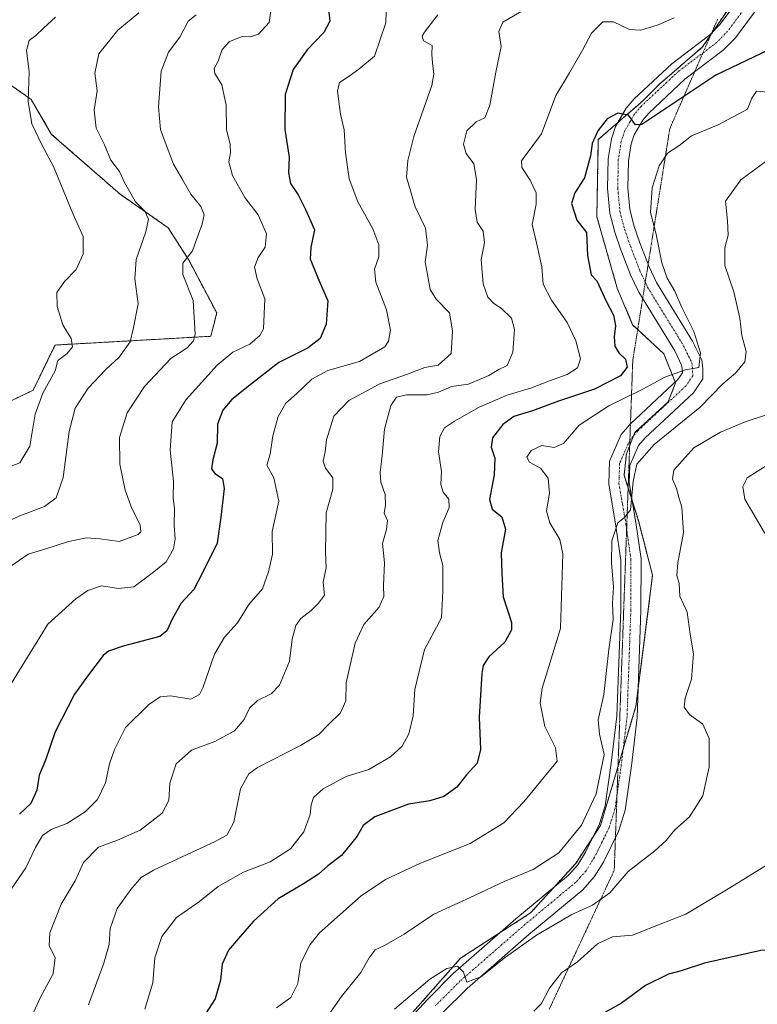
# Model space of a CAD drawing. Units: metres. Extents: x 621295 to 624754, y 4717926 to 4720300.
# Drawn here: x 622579 to 622792, y 4718489 to 4718773 of the extents above; entities that cross this region are included whole.
import ezdxf

# ---------------------------------------------------------------- set-up
doc = ezdxf.new("R2010")
doc.units = ezdxf.units.M
doc.header["$MEASUREMENT"] = 0
for name, pattern in [('TRAZO_Y_PUNTO', [1, 0.5, -0.25, 0, -0.25]), ('TRAZOS', [0.75, 0.5, -0.25]), ('TRAZOS2', [0.375, 0.25, -0.125])]:
    doc.linetypes.add(name, pattern=pattern)
for name, color, linetype, lineweight in [('Arbolado forestal', 92, 'TRAZOS', 0), ('Arbolado forestal CxS', 92, 'Continuous', 0), ('Curva de nivel maestra', 36, 'Continuous', 30), ('Curva de nivel normal', 36, 'Continuous', 0), ('Pista no pavimentada', 254, 'Continuous', 13), ('Pista no pavimentada Cxs', 254, 'Continuous', 0), ('Pista pavimentada eje', 135, 'TRAZO_Y_PUNTO', 0), ('Vía pecuaria eje', 92, 'TRAZOS2', 0)]:
    doc.layers.add(name, color=color, linetype=linetype, lineweight=lineweight)

msp = doc.modelspace()

# ---------------------------------------------------------------- linework, layer by layer
at = {"layer": 'Arbolado forestal', "color": 92, "linetype": 'TRAZOS', "lineweight": 0}
for points in [[(622786, 4718778.96, 945.29), (622779.24, 4718768.97, 946.68), (622778.68, 4718768.13, 946.81), (622778.67, 4718768.12, 946.81), (622776.34, 4718764.67, 947.31), (622763.88, 4718753.95, 949.07), (622759.11, 4718749.11, 949.52), (622751.86, 4718742.85, 950.19), (622746.23, 4718737.97, 950.33), (622745.81, 4718715.69, 950.9), (622751.69, 4718695.09, 951.45), (622756.14, 4718684.57, 951.56), (622757.6, 4718683.21, 951.88), (622765.14, 4718676.17, 953.81), (622768.4, 4718668.02, 955.26), (622768.5, 4718667.76, 955.3), (622766.4, 4718662.3, 956.19), (622756.74, 4718653.47, 957.93), (622756.36, 4718652.5, 958.04), (622755.28, 4718649.72, 958.34), (622754.35, 4718647.32, 958.69), (622753.67, 4718641.14, 959.39), (622754.84, 4718637.44, 959.64), (622756.04, 4718633.63, 959.84), (622757.78, 4718628.1, 960.48), (622761.9, 4718612.31, 962.27), (622757.73, 4718579.54, 961.1), (622757.1, 4718574.54, 960.85), (622753.39, 4718562.11, 960.54), (622751.92, 4718557.15, 960.66), (622746.86, 4718540.17, 961.1), (622744.99, 4718537.31, 961.03), (622739.71, 4718529.24, 961.71), (622733.43, 4718522.35, 962.56), (622726.69, 4718514.95, 963.28), (622717.96, 4718509.3, 963.93), (622706.51, 4718501.91, 964.72), (622690.54, 4718483.83, 966.14)], [(622786, 4718778.96, 945.29), (622779.24, 4718768.97, 946.68), (622778.68, 4718768.13, 946.81), (622778.67, 4718768.12, 946.81), (622776.34, 4718764.67, 947.31), (622763.88, 4718753.95, 949.07), (622759.11, 4718749.11, 949.52), (622751.86, 4718742.85, 950.19), (622746.23, 4718737.97, 950.33), (622745.81, 4718715.69, 950.9), (622751.69, 4718695.09, 951.45), (622756.14, 4718684.57, 951.56), (622757.6, 4718683.21, 951.88), (622765.14, 4718676.17, 953.81), (622768.4, 4718668.02, 955.26), (622768.5, 4718667.76, 955.3), (622766.4, 4718662.3, 956.19), (622756.74, 4718653.47, 957.93), (622756.36, 4718652.5, 958.04), (622755.28, 4718649.72, 958.34), (622754.35, 4718647.32, 958.69), (622753.67, 4718641.14, 959.39), (622754.84, 4718637.44, 959.64), (622756.04, 4718633.63, 959.84), (622757.78, 4718628.1, 960.48), (622761.9, 4718612.31, 962.27), (622757.73, 4718579.54, 961.1), (622757.1, 4718574.54, 960.85), (622753.39, 4718562.11, 960.54), (622751.92, 4718557.15, 960.66), (622746.86, 4718540.17, 961.1), (622744.99, 4718537.31, 961.03), (622739.71, 4718529.24, 961.71), (622733.43, 4718522.35, 962.56), (622726.69, 4718514.95, 963.28), (622717.96, 4718509.3, 963.93), (622706.51, 4718501.91, 964.72), (622690.54, 4718483.83, 966.14)], [(622566.15, 4718657.47, 896.75), (622583.17, 4718665.66, 903.66), (622589.48, 4718678.7, 903.71), (622634.44, 4718681.22, 916.28), (622636.13, 4718687.94, 916.33), (622628.14, 4718703.08, 915.18), (622622.11, 4718712.54, 912.17), (622608.24, 4718722.21, 909.09), (622588.49, 4718739.45, 906.24), (622582.6, 4718749.54, 905.18), (622571.41, 4718757.31, 901.88)], [(622566.15, 4718657.47, 896.75), (622583.17, 4718665.66, 903.66), (622589.48, 4718678.7, 903.71), (622634.44, 4718681.22, 916.28), (622636.13, 4718687.94, 916.33), (622628.14, 4718703.08, 915.18), (622622.11, 4718712.54, 912.17), (622608.24, 4718722.21, 909.09), (622588.49, 4718739.45, 906.24), (622582.6, 4718749.54, 905.18), (622571.41, 4718757.31, 901.88)]]:
    msp.add_polyline3d(points, dxfattribs=at)
at = {"layer": 'Arbolado forestal CxS', "color": 92, "linetype": 'Continuous', "lineweight": 0}
for points in [[(622786, 4718778.96, 945.29), (622776.34, 4718764.67, 947.31), (622763.88, 4718753.95, 949.07), (622759.11, 4718749.11, 949.52), (622746.23, 4718737.97, 950.33), (622745.81, 4718715.69, 950.9), (622751.69, 4718695.09, 951.45), (622756.14, 4718684.57, 951.56), (622765.14, 4718676.17, 953.81), (622768.5, 4718667.76, 955.3), (622766.4, 4718662.3, 956.19), (622756.74, 4718653.47, 957.93), (622754.35, 4718647.32, 958.69), (622753.67, 4718641.14, 959.39), (622757.79, 4718628.1, 960.48), (622761.91, 4718612.31, 962.27), (622757.1, 4718574.54, 960.85), (622746.86, 4718540.17, 961.1), (622739.71, 4718529.24, 961.71), (622726.69, 4718514.94, 963.28), (622706.51, 4718501.91, 964.72), (622690.54, 4718483.83, 966.14)], [(622690.54, 4718483.83, 966.14), (622706.51, 4718501.91, 964.72), (622726.69, 4718514.94, 963.28), (622739.71, 4718529.24, 961.71), (622746.86, 4718540.17, 961.1), (622757.1, 4718574.54, 960.85), (622761.91, 4718612.31, 962.27), (622757.79, 4718628.1, 960.48), (622753.67, 4718641.14, 959.39), (622754.35, 4718647.32, 958.69), (622756.74, 4718653.47, 957.93), (622766.4, 4718662.3, 956.19), (622768.5, 4718667.76, 955.3), (622765.14, 4718676.17, 953.81), (622756.14, 4718684.57, 951.56), (622751.69, 4718695.09, 951.45), (622745.81, 4718715.69, 950.9), (622746.23, 4718737.97, 950.33), (622759.11, 4718749.11, 949.52), (622763.88, 4718753.95, 949.07), (622776.34, 4718764.67, 947.31), (622786, 4718778.96, 945.29)], [(622571.41, 4718757.31, 901.88), (622582.6, 4718749.53, 905.18), (622588.49, 4718739.44, 906.24), (622608.24, 4718722.21, 909.09), (622622.11, 4718712.54, 912.17), (622628.14, 4718703.08, 915.18), (622636.13, 4718687.94, 916.33), (622634.44, 4718681.22, 916.28), (622589.48, 4718678.7, 903.71), (622583.17, 4718665.66, 903.66), (622566.15, 4718657.47, 896.75)], [(622566.15, 4718657.47, 896.75), (622583.17, 4718665.66, 903.66), (622589.48, 4718678.7, 903.71), (622634.44, 4718681.22, 916.28), (622636.13, 4718687.94, 916.33), (622628.14, 4718703.08, 915.18), (622622.11, 4718712.54, 912.17), (622608.24, 4718722.21, 909.09), (622588.49, 4718739.44, 906.24), (622582.6, 4718749.53, 905.18), (622571.41, 4718757.31, 901.88)]]:
    msp.add_polyline3d(points, dxfattribs=at)
at = {"layer": 'Curva de nivel maestra', "color": 36, "linetype": 'Continuous', "lineweight": 30}
for points in [[(622668.38, 4718775.54, 925), (622668.73, 4718772.05, 925), (622667.02, 4718768.86, 925), (622662.2, 4718763.86, 925), (622658.17, 4718758.15, 925), (622655.85, 4718750.94, 925), (622655.78, 4718740.81, 925), (622657.03, 4718732.88, 925), (622656.86, 4718728.4, 925), (622657.39, 4718725.28, 925), (622659.67, 4718722, 925), (622661.88, 4718717.57, 925), (622664.37, 4718711.9, 925), (622663.25, 4718706.82, 925), (622663.07, 4718703.55, 925), (622665.32, 4718698.1, 925), (622668.22, 4718691.4, 925), (622667.68, 4718684.7, 925), (622665.94, 4718680.54, 925), (622662.52, 4718677.89, 925), (622654.1, 4718673.7, 925), (622646.16, 4718667.56, 925), (622640.52, 4718663.01, 925), (622637.87, 4718659.9, 925), (622636.4, 4718655.88, 925), (622636.29, 4718650.37, 925), (622635.01, 4718645.57, 925), (622634.64, 4718643.02, 925), (622635.62, 4718641.61, 925), (622637.77, 4718640.25, 925), (622638.26, 4718637.38, 925), (622637.37, 4718629.02, 925), (622636.24, 4718621.56, 925), (622632.14, 4718613.23, 925), (622629.5, 4718608.24, 925), (622625.84, 4718604.24, 925), (622623.42, 4718599.88, 925), (622621.7, 4718596.29, 925), (622619.68, 4718594.7, 925), (622609.16, 4718591.87, 925), (622604.9, 4718590.42, 925), (622603.42, 4718589.16, 925), (622598.82, 4718583.19, 925), (622595.06, 4718578.05, 925), (622589.51, 4718567.19, 925), (622586.72, 4718559.02, 925), (622584.9, 4718554.69, 925), (622584.21, 4718550.35, 925), (622582.52, 4718546.46, 925), (622579.27, 4718543.39, 925)], [(622795.46, 4718763.87, 950), (622780.16, 4718756.5, 950), (622758.75, 4718742.34, 950), (622756.94, 4718742.19, 950), (622754.95, 4718744.95, 950), (622751.89, 4718745.59, 950), (622748.8, 4718743.88, 950), (622746.05, 4718740.45, 950), (622744.47, 4718736.82, 950), (622744, 4718733.28, 950), (622742.27, 4718726.89, 950), (622739.43, 4718722.55, 950), (622738.53, 4718719.52, 950), (622740.07, 4718714.73, 950), (622742.79, 4718711.17, 950), (622743.08, 4718704.53, 950), (622744.13, 4718698.93, 950), (622745.84, 4718697.26, 950), (622748.5, 4718691.38, 950), (622750.57, 4718687.36, 950), (622751.18, 4718684.2, 950), (622750.79, 4718681.07, 950), (622751.02, 4718678.38, 950), (622752.2, 4718676.41, 950), (622754.06, 4718674.61, 950), (622754.58, 4718672.31, 950), (622752.67, 4718669.79, 950), (622745.17, 4718665.95, 950), (622734.7, 4718662.48, 950), (622727.2, 4718659.72, 950), (622721.82, 4718658.1, 950), (622718.65, 4718655.78, 950), (622715.75, 4718651.97, 950), (622715.34, 4718649.27, 950), (622716.33, 4718646.1, 950), (622716.22, 4718641.32, 950), (622714.86, 4718634.13, 950), (622715.6, 4718631.33, 950), (622718.44, 4718629.16, 950), (622719.47, 4718625.57, 950), (622718.21, 4718618.76, 950), (622718.42, 4718612.84, 950), (622718.78, 4718606.06, 950), (622721.18, 4718598.66, 950), (622721.14, 4718596.55, 950), (622719.26, 4718592.98, 950), (622714.62, 4718588.84, 950), (622713.01, 4718586.33, 950), (622712.58, 4718583.95, 950), (622711.87, 4718571.36, 950), (622712.27, 4718562.05, 950), (622711.29, 4718558.14, 950), (622708.17, 4718554.8, 950), (622705.45, 4718551.2, 950), (622701.63, 4718548.5, 950), (622697.61, 4718547.25, 950), (622691.47, 4718546.31, 950), (622681.75, 4718542.66, 950), (622678.43, 4718540.16, 950), (622676.65, 4718537.04, 950), (622672.11, 4718531.52, 950), (622668.18, 4718528.48, 950), (622665.52, 4718526.12, 950), (622661.18, 4718523.35, 950), (622653.85, 4718518.98, 950), (622646.75, 4718512.6, 950), (622642.99, 4718508.2, 950), (622639.52, 4718504.25, 950), (622637.7, 4718500.17, 950), (622637.2, 4718495.6, 950), (622635.68, 4718490.17, 950), (622632.04, 4718484.54, 950)], [(622821.35, 4718487.35, 975), (622817.29, 4718496.67, 975), (622814.23, 4718500.65, 975), (622805.57, 4718503.18, 975), (622801.3, 4718504.28, 975), (622793.16, 4718504.09, 975), (622776.83, 4718500.45, 975), (622770.09, 4718498.23, 975), (622766.53, 4718497.27, 975), (622759.85, 4718494.03, 975), (622752.88, 4718488.97, 975), (622747.27, 4718485.76, 975)]]:
    msp.add_polyline3d(points, dxfattribs=at)
at = {"layer": 'Curva de nivel normal', "color": 36, "linetype": 'Continuous', "lineweight": 0}
for points in [[(622652.07, 4718776.95, 920), (622651.31, 4718771.68, 920), (622648.18, 4718768.38, 920), (622645.85, 4718767.6, 920), (622643.43, 4718767.7, 920), (622639.8, 4718766.2, 920), (622637.68, 4718763.88, 920), (622636.51, 4718760.54, 920), (622635.38, 4718758.42, 920), (622635.56, 4718757.03, 920), (622637.65, 4718753.75, 920), (622638.86, 4718747.88, 920), (622638.93, 4718740.88, 920), (622639.99, 4718736.55, 920), (622640.14, 4718734.13, 920), (622639.61, 4718731.53, 920), (622640.66, 4718727.54, 920), (622644.25, 4718721.24, 920), (622648.06, 4718716.24, 920), (622650.46, 4718710.74, 920), (622650.16, 4718706.96, 920), (622648.11, 4718703.98, 920), (622647.03, 4718701.11, 920), (622647.78, 4718697.82, 920), (622649.99, 4718692.04, 920), (622649.6, 4718683.42, 920), (622648.6, 4718681.41, 920), (622645.66, 4718678.94, 920), (622640.79, 4718676.68, 920), (622636.25, 4718672.94, 920), (622627.36, 4718663.01, 920), (622623.27, 4718656.52, 920), (622622.73, 4718648.39, 920), (622623.7, 4718639.31, 920), (622623.59, 4718634.56, 920), (622623.94, 4718631.56, 920), (622623.9, 4718626.63, 920), (622624.13, 4718622.84, 920), (622623.65, 4718619.91, 920), (622621.54, 4718616.21, 920), (622617.53, 4718612.93, 920), (622612.19, 4718608.97, 920), (622607.83, 4718608.47, 920), (622602.88, 4718609.27, 920), (622598.93, 4718607.91, 920), (622595.52, 4718605.51, 920), (622587.39, 4718598.24, 920), (622572.48, 4718574.23, 920)], [(622613.67, 4718774.54, 910), (622607.64, 4718769.54, 910), (622602.14, 4718762.68, 910), (622601, 4718757.09, 910), (622601.64, 4718752.01, 910), (622600.82, 4718746.38, 910), (622601.36, 4718741.28, 910), (622603.76, 4718736.46, 910), (622605.61, 4718731.97, 910), (622608.04, 4718728.73, 910), (622609.5, 4718725.53, 910), (622611.4, 4718722.38, 910), (622612.68, 4718720.02, 910), (622615.37, 4718717.28, 910), (622616.48, 4718714.99, 910), (622615.72, 4718711.36, 910), (622612.87, 4718703.35, 910), (622612.5, 4718697.81, 910), (622613.48, 4718690.56, 910), (622612.07, 4718683.29, 910), (622611.14, 4718679.62, 910), (622607.98, 4718675.16, 910), (622604.14, 4718671.63, 910), (622599.02, 4718666.23, 910), (622595.32, 4718660.53, 910), (622593.57, 4718653.76, 910), (622591.87, 4718640.54, 910), (622589.8, 4718634.6, 910), (622586.47, 4718632.16, 910), (622579.8, 4718629.68, 910), (622574.11, 4718627.14, 910)], [(622685.04, 4718774.74, 930), (622684.97, 4718771.61, 930), (622681.65, 4718761.96, 930), (622677.12, 4718758.23, 930), (622674.32, 4718756.21, 930), (622671.52, 4718754.38, 930), (622671.02, 4718751.87, 930), (622671.87, 4718745.23, 930), (622672.93, 4718740.76, 930), (622673.27, 4718734.11, 930), (622674.35, 4718726.62, 930), (622676.86, 4718720.01, 930), (622681.13, 4718712.19, 930), (622682.92, 4718707.57, 930), (622682.88, 4718704.1, 930), (622681.68, 4718700.55, 930), (622682.03, 4718696.86, 930), (622685.08, 4718688.88, 930), (622686.24, 4718682.95, 930), (622685.69, 4718679.77, 930), (622684.62, 4718678.22, 930), (622677.36, 4718673.97, 930), (622668.24, 4718671.36, 930), (622663.56, 4718668.82, 930), (622659.28, 4718664.74, 930), (622656.04, 4718661.91, 930), (622653.88, 4718658.14, 930), (622652.3, 4718652.48, 930), (622651.54, 4718647.23, 930), (622650.63, 4718644.1, 930), (622652.59, 4718640.42, 930), (622654.09, 4718633.7, 930), (622652.14, 4718624.9, 930), (622652.2, 4718618.42, 930), (622651.11, 4718613.32, 930), (622649.35, 4718608.43, 930), (622645.44, 4718603.91, 930), (622642.13, 4718598.57, 930), (622638.36, 4718594.42, 930), (622635.54, 4718589.58, 930), (622632.13, 4718579.87, 930), (622631.13, 4718577.89, 930), (622628.65, 4718576.61, 930), (622622.81, 4718577.5, 930), (622619.81, 4718577.29, 930), (622616.42, 4718574.93, 930), (622609.86, 4718568.42, 930), (622606.69, 4718562.07, 930), (622605.22, 4718557.91, 930), (622604.04, 4718552.44, 930), (622601.72, 4718547.7, 930), (622598.15, 4718544.11, 930), (622592.85, 4718540.7, 930), (622588.33, 4718538.96, 930), (622585.87, 4718537.3, 930), (622583.88, 4718533.82, 930), (622581.06, 4718527.92, 930), (622575.94, 4718520.58, 930)], [(622724.17, 4718774.98, 940), (622718.71, 4718771.81, 940), (622717.5, 4718769.13, 940), (622718.21, 4718764.79, 940), (622716.67, 4718757.39, 940), (622714.89, 4718747.84, 940), (622713.53, 4718744.26, 940), (622711.02, 4718743.1, 940), (622708.27, 4718740.44, 940), (622707.36, 4718736.61, 940), (622708.08, 4718733.9, 940), (622710.27, 4718730.98, 940), (622711.13, 4718726.4, 940), (622710.71, 4718717.82, 940), (622711.27, 4718714.13, 940), (622712.97, 4718711.52, 940), (622713.36, 4718708.13, 940), (622712.48, 4718703.41, 940), (622713.04, 4718696.31, 940), (622714.38, 4718692.46, 940), (622716.12, 4718690.71, 940), (622718.2, 4718689.38, 940), (622721.14, 4718686.42, 940), (622722.04, 4718683.14, 940), (622721.59, 4718676.67, 940), (622719.89, 4718672.77, 940), (622717.52, 4718671.6, 940), (622714.62, 4718669.9, 940), (622708.78, 4718667.4, 940), (622703.92, 4718666.75, 940), (622700.17, 4718665.07, 940), (622696.84, 4718664.35, 940), (622690.85, 4718664.37, 940), (622687.96, 4718663.7, 940), (622686.35, 4718661.22, 940), (622684.52, 4718654.44, 940), (622683.87, 4718646.82, 940), (622683.25, 4718641.94, 940), (622683.47, 4718639.18, 940), (622684.73, 4718635.6, 940), (622684.8, 4718632.43, 940), (622684.44, 4718630.21, 940), (622685.38, 4718628.07, 940), (622685.15, 4718625.53, 940), (622683.98, 4718621.49, 940), (622684.58, 4718615.85, 940), (622684.3, 4718609.37, 940), (622684.35, 4718606.2, 940), (622682.97, 4718603.15, 940), (622678.62, 4718598.09, 940), (622676.1, 4718592.69, 940), (622673.52, 4718581.26, 940), (622673.36, 4718576.13, 940), (622671.83, 4718572.69, 940), (622668.26, 4718569.16, 940), (622665.64, 4718566.42, 940), (622660.29, 4718563.26, 940), (622647.92, 4718556.91, 940), (622645.36, 4718555.05, 940), (622643.02, 4718550.76, 940), (622641.12, 4718541.12, 940), (622639.01, 4718537.39, 940), (622635.71, 4718535.54, 940), (622617.86, 4718527.32, 940), (622614.36, 4718525.13, 940), (622611.37, 4718521.71, 940), (622607.43, 4718516.2, 940), (622605.4, 4718510.49, 940), (622605.14, 4718505.86, 940), (622603.58, 4718500.49, 940), (622599.17, 4718488.47, 940)], [(622589.58, 4718773.21, 905), (622586.19, 4718770.11, 905), (622583.9, 4718767.91, 905), (622582.01, 4718766.48, 905), (622581.23, 4718763.64, 905), (622582, 4718757.54, 905), (622581.75, 4718748.96, 905), (622582.75, 4718742.5, 905), (622585.58, 4718736.61, 905), (622589.06, 4718730.19, 905), (622594.59, 4718716.64, 905), (622597.63, 4718709.98, 905), (622597.59, 4718704.92, 905), (622595.57, 4718700.47, 905), (622592.17, 4718697.01, 905), (622590.04, 4718693.87, 905), (622590.06, 4718689.85, 905), (622591.76, 4718684.55, 905), (622594.17, 4718680.55, 905), (622594.49, 4718678.22, 905), (622592.95, 4718676.22, 905), (622590.34, 4718674.22, 905), (622589.48, 4718671.23, 905), (622585.99, 4718664.85, 905), (622583.74, 4718658.72, 905), (622582.21, 4718649.52, 905), (622579.32, 4718644.7, 905), (622575.61, 4718643.28, 905)], [(622630.18, 4718773.9, 915), (622627.85, 4718772.1, 915), (622625.52, 4718767.49, 915), (622622.19, 4718763.12, 915), (622620.07, 4718757.68, 915), (622619.37, 4718747.37, 915), (622619.9, 4718740.84, 915), (622621.23, 4718737.2, 915), (622623.64, 4718730.88, 915), (622626.38, 4718726.22, 915), (622628.69, 4718722.25, 915), (622631.51, 4718718.66, 915), (622632.5, 4718716.25, 915), (622631.98, 4718713.55, 915), (622630.18, 4718708.89, 915), (622629.18, 4718705.84, 915), (622626.32, 4718702.33, 915), (622626.39, 4718699.06, 915), (622629.36, 4718691.53, 915), (622629.96, 4718681.8, 915), (622629.44, 4718679.87, 915), (622627.59, 4718677.89, 915), (622622.85, 4718674.81, 915), (622615.32, 4718666.7, 915), (622610.27, 4718659.11, 915), (622608.04, 4718652.05, 915), (622608.22, 4718644.31, 915), (622609.75, 4718636.83, 915), (622611.63, 4718631.56, 915), (622614.02, 4718626.81, 915), (622614.2, 4718624.87, 915), (622613.44, 4718624.05, 915), (622607.98, 4718622.01, 915), (622602.37, 4718622.83, 915), (622598.57, 4718623.12, 915), (622593.37, 4718622.05, 915), (622586.53, 4718619.82, 915), (622581.77, 4718618.39, 915), (622576.78, 4718614.97, 915)], [(622699.92, 4718773.93, 935), (622696.04, 4718768.88, 935), (622695.41, 4718767.75, 935), (622695.76, 4718766.43, 935), (622698.28, 4718765.08, 935), (622698.2, 4718762.47, 935), (622698.36, 4718760.04, 935), (622698.79, 4718756.83, 935), (622698.2, 4718753.58, 935), (622693.01, 4718738.82, 935), (622691.26, 4718731.95, 935), (622690.86, 4718727.07, 935), (622693.39, 4718718.55, 935), (622696.35, 4718712.37, 935), (622696.96, 4718707.49, 935), (622696.29, 4718702.65, 935), (622696.92, 4718699.01, 935), (622697.7, 4718694.75, 935), (622699.44, 4718691.89, 935), (622703.25, 4718688.02, 935), (622704.13, 4718682.74, 935), (622703.79, 4718676.22, 935), (622700.04, 4718672.87, 935), (622696.16, 4718672.2, 935), (622691.19, 4718670.27, 935), (622683.22, 4718667.56, 935), (622674.28, 4718662.73, 935), (622669.97, 4718658.22, 935), (622667.82, 4718651.35, 935), (622667.4, 4718647.86, 935), (622666.83, 4718645.21, 935), (622667.5, 4718643.16, 935), (622669.63, 4718640.43, 935), (622669.6, 4718637.1, 935), (622667.68, 4718630.35, 935), (622667.54, 4718618.94, 935), (622667.71, 4718614.44, 935), (622666.88, 4718610.28, 935), (622667.28, 4718606.57, 935), (622665.48, 4718604.24, 935), (622663.42, 4718602.14, 935), (622660.38, 4718599.85, 935), (622658.95, 4718597.81, 935), (622657.89, 4718593.85, 935), (622657.14, 4718587.56, 935), (622654.29, 4718580.66, 935), (622651.86, 4718578.11, 935), (622647.94, 4718576.24, 935), (622645.63, 4718573.98, 935), (622644.08, 4718570.72, 935), (622641.25, 4718567.42, 935), (622635.59, 4718564.39, 935), (622628.85, 4718561.9, 935), (622624.46, 4718557.91, 935), (622622.63, 4718552.34, 935), (622622.28, 4718547.32, 935), (622620.38, 4718543.68, 935), (622614.04, 4718538.81, 935), (622607.5, 4718535.94, 935), (622601.98, 4718533.89, 935), (622597.69, 4718529.48, 935), (622595.27, 4718524.21, 935), (622591.26, 4718517.52, 935), (622587.98, 4718509.16, 935), (622587.77, 4718505.47, 935), (622589.5, 4718502.12, 935), (622588.9, 4718497.42, 935), (622585.3, 4718490.66, 935), (622582.9, 4718485.38, 935)], [(622768.16, 4718773.04, 945), (622763.5, 4718771.04, 945), (622758.5, 4718769.49, 945), (622755.21, 4718769.72, 945), (622750.65, 4718771.92, 945), (622747.54, 4718771.94, 945), (622744.22, 4718768.64, 945), (622741.71, 4718763.71, 945), (622737.89, 4718757.17, 945), (622733.93, 4718750.62, 945), (622729.85, 4718739.56, 945), (622724.87, 4718732.92, 945), (622724.06, 4718731.77, 945), (622724.12, 4718729.9, 945), (622726.57, 4718726.22, 945), (622728.27, 4718722.55, 945), (622728.26, 4718719.33, 945), (622727.18, 4718713.43, 945), (622728.44, 4718708.15, 945), (622729.9, 4718701.27, 945), (622730.33, 4718696.29, 945), (622732.72, 4718691.63, 945), (622737.22, 4718685.2, 945), (622739.79, 4718679.91, 945), (622741.08, 4718674.68, 945), (622740.24, 4718672.16, 945), (622737.28, 4718670.21, 945), (622732.11, 4718668.37, 945), (622726.98, 4718666.32, 945), (622719.97, 4718664.2, 945), (622711.86, 4718660.74, 945), (622704.73, 4718656.79, 945), (622701.9, 4718654.78, 945), (622700.52, 4718652.36, 945), (622700.16, 4718647.91, 945), (622701, 4718642.27, 945), (622700.82, 4718638.49, 945), (622701.46, 4718636.23, 945), (622703.11, 4718634.23, 945), (622703.22, 4718631.81, 945), (622701.4, 4718627.49, 945), (622699.97, 4718622.36, 945), (622700.41, 4718618.8, 945), (622701.42, 4718615.14, 945), (622701.38, 4718607.69, 945), (622700.96, 4718600.02, 945), (622696.07, 4718590.89, 945), (622693.27, 4718579.37, 945), (622692.85, 4718571.79, 945), (622691.61, 4718566.58, 945), (622689.68, 4718563.05, 945), (622686.32, 4718559.92, 945), (622680.05, 4718556.26, 945), (622673.52, 4718554.24, 945), (622666.85, 4718550.76, 945), (622664.08, 4718548.19, 945), (622663.37, 4718546.16, 945), (622663.09, 4718543.31, 945), (622661.24, 4718538.35, 945), (622657.46, 4718533.43, 945), (622651.52, 4718529.64, 945), (622643.85, 4718526.74, 945), (622636.52, 4718522.58, 945), (622631.18, 4718518.22, 945), (622624.55, 4718513.61, 945), (622620.28, 4718508.17, 945), (622618.29, 4718501.99, 945), (622617.7, 4718494.76, 945), (622615.43, 4718487.15, 945)], [(622795.24, 4718751.62, 955), (622791.87, 4718751.9, 955), (622790.51, 4718749.88, 955), (622789.27, 4718746.7, 955), (622780.83, 4718742.2, 955), (622773.16, 4718739.04, 955), (622769.5, 4718736.1, 955), (622766.16, 4718734.02, 955), (622763.76, 4718730.34, 955), (622761.74, 4718723.99, 955), (622761.27, 4718716.89, 955), (622762.82, 4718711.02, 955), (622764.53, 4718702.41, 955), (622766.05, 4718697.99, 955), (622768.29, 4718694.2, 955), (622770.32, 4718689.52, 955), (622773.78, 4718682.58, 955), (622775.68, 4718676.49, 955), (622775.19, 4718672.19, 955), (622771.38, 4718671.59, 955), (622765.39, 4718669.41, 955), (622759.08, 4718665.94, 955), (622749.23, 4718661.16, 955), (622740.68, 4718655.59, 955), (622736.17, 4718650.27, 955), (622733.51, 4718649.18, 955), (622729.96, 4718649.77, 955), (622726.89, 4718648.26, 955), (622725.59, 4718646.35, 955), (622726.42, 4718644.92, 955), (622729.55, 4718643.19, 955), (622731.8, 4718640.28, 955), (622732.15, 4718635.94, 955), (622731.33, 4718630.87, 955), (622732.21, 4718627.44, 955), (622735.09, 4718622.61, 955), (622736.03, 4718618.45, 955), (622735.33, 4718596.97, 955), (622730.07, 4718579.8, 955), (622729.43, 4718575.42, 955), (622730.85, 4718568.67, 955), (622733.87, 4718562.55, 955), (622734.33, 4718558.73, 955), (622724.77, 4718546.96, 955), (622718.96, 4718540.9, 955), (622709.3, 4718534.98, 955), (622694.96, 4718529.27, 955), (622684.85, 4718524.61, 955), (622677.85, 4718519.92, 955), (622665.82, 4718509.17, 955), (622663.07, 4718505.87, 955), (622660.4, 4718500.58, 955), (622659.51, 4718494.6, 955), (622657.5, 4718490.57, 955), (622653.38, 4718487.57, 955)], [(622794.64, 4718731.75, 960), (622787.39, 4718726.34, 960), (622782.95, 4718720.22, 960), (622783.47, 4718714.56, 960), (622783.65, 4718710.38, 960), (622782.71, 4718706.72, 960), (622782.74, 4718701.64, 960), (622785.32, 4718694, 960), (622787.09, 4718686.48, 960), (622787.65, 4718681.47, 960), (622788.88, 4718676.8, 960), (622788.5, 4718673.89, 960), (622785.77, 4718670.56, 960), (622782.14, 4718667.53, 960), (622775.58, 4718660.8, 960), (622762.35, 4718650.02, 960), (622757.32, 4718644.33, 960), (622756.26, 4718639.31, 960), (622755.56, 4718631.17, 960), (622753.84, 4718629.08, 960), (622751.84, 4718627.4, 960), (622750.17, 4718622.22, 960), (622750, 4718615.88, 960), (622750.58, 4718608.9, 960), (622750.34, 4718604.24, 960), (622750.52, 4718599.57, 960), (622749.3, 4718590.91, 960), (622747.82, 4718577.91, 960), (622746.15, 4718570.64, 960), (622746.57, 4718566.5, 960), (622747.92, 4718560.64, 960), (622745.66, 4718549.27, 960), (622741.37, 4718540.29, 960), (622734.82, 4718532.25, 960), (622727.42, 4718527.51, 960), (622719.1, 4718523.97, 960), (622710.52, 4718519.95, 960), (622698.82, 4718514.63, 960), (622690.18, 4718508.85, 960), (622684.52, 4718505.56, 960), (622681.89, 4718504.33, 960), (622680.12, 4718501.98, 960), (622677.73, 4718497.72, 960), (622672.1, 4718490.8, 960), (622666.63, 4718483.06, 960)], [(622805.87, 4718662.27, 965), (622788.6, 4718656.57, 965), (622781.47, 4718653.59, 965), (622773.78, 4718649.02, 965), (622768.04, 4718642.6, 965), (622767.68, 4718640.02, 965), (622768.82, 4718637.35, 965), (622769.55, 4718634.43, 965), (622770.36, 4718631.99, 965), (622770.78, 4718624.66, 965), (622769.19, 4718615.9, 965), (622768.91, 4718612.23, 965), (622769.53, 4718609.9, 965), (622769.73, 4718606.24, 965), (622771.88, 4718601.68, 965), (622772.74, 4718595.33, 965), (622773.72, 4718589.62, 965), (622773.16, 4718582.34, 965), (622771.33, 4718576.85, 965), (622770.97, 4718574.26, 965), (622772.58, 4718572.17, 965), (622776.4, 4718569.36, 965), (622778.26, 4718565.21, 965), (622778.22, 4718557.03, 965), (622776.36, 4718548.69, 965), (622772.58, 4718542.7, 965), (622768.31, 4718538.93, 965), (622765.83, 4718535.82, 965), (622762.5, 4718532.82, 965), (622754.82, 4718526.89, 965), (622749.55, 4718520.78, 965), (622744.55, 4718517.17, 965), (622738.6, 4718514.5, 965), (622728.4, 4718508.58, 965), (622719.43, 4718502.2, 965), (622712.35, 4718496.54, 965), (622708.27, 4718494.96, 965), (622707.33, 4718497.83, 965), (622705.65, 4718499.63, 965), (622702.53, 4718498.92, 965), (622697.59, 4718495.8, 965), (622687.43, 4718487.18, 965)], [(622803.85, 4718616.43, 970), (622805.65, 4718618.16, 970), (622806.83, 4718620.93, 970), (622807.87, 4718626.45, 970), (622807.72, 4718632.44, 970), (622806.29, 4718637.62, 970), (622805.37, 4718640.42, 970), (622801.98, 4718642.91, 970), (622795.2, 4718644.23, 970), (622789.14, 4718640.4, 970), (622787.97, 4718637.9, 970), (622788.49, 4718634.23, 970), (622794.06, 4718624.76, 970), (622799.24, 4718618.45, 970), (622801.79, 4718616.61, 970), (622803.85, 4718616.43, 970)], [(622836.14, 4718482.57, 970), (622833.54, 4718491.47, 970), (622829.97, 4718499.97, 970), (622822.38, 4718515.05, 970), (622819.96, 4718518.77, 970), (622815.09, 4718523.71, 970), (622806.53, 4718528.67, 970), (622801.92, 4718529.46, 970), (622797.23, 4718530.25, 970), (622784.16, 4718522.22, 970), (622771.51, 4718514.57, 970), (622763.56, 4718511.54, 970), (622756.12, 4718508.54, 970), (622750.36, 4718508.03, 970), (622746.02, 4718506.04, 970), (622740.24, 4718500.81, 970), (622735.62, 4718497.7, 970), (622732.12, 4718493.26, 970), (622729.86, 4718488.8, 970), (622727.67, 4718486.61, 970)]]:
    msp.add_polyline3d(points, dxfattribs=at)
at = {"layer": 'Pista no pavimentada', "color": 254, "linetype": 'Continuous', "lineweight": 13}
for points in [[(622688.04, 4718480.36, 966.39), (622697.1, 4718490.21, 965.63), (622704.4, 4718497.47, 964.94), (622722.43, 4718513.21, 963.59), (622737.65, 4718525.85, 962.05), (622740.34, 4718528.85, 961.83), (622742.58, 4718532.42, 961.48), (622746.62, 4718540.62, 961.06), (622748.22, 4718545.82, 960.56), (622749.96, 4718558.09, 960.33), (622751.6, 4718571.71, 960.55), (622752.69, 4718602.34, 960.24), (622752.72, 4718616.53, 960.27), (622751.31, 4718626.61, 959.93), (622749.24, 4718638.57, 959.17), (622749.48, 4718645.26, 958.92), (622752.83, 4718652.89, 958.16), (622755.51, 4718656, 957.69), (622769.2, 4718668.77, 955.18), (622770.52, 4718670.7, 955.02), (622770.36, 4718672.74, 954.78), (622768.27, 4718677.03, 954.27), (622757.88, 4718693.98, 952.97), (622755.53, 4718698.95, 952.68), (622752.75, 4718706.16, 952.48), (622751, 4718711.22, 952.18), (622749.57, 4718716.73, 951.61), (622748.92, 4718723.82, 951.44), (622749.06, 4718732.36, 950.89), (622750, 4718738.16, 950.53), (622751.2, 4718741.71, 950.29), (622754.28, 4718747, 949.82), (622756.56, 4718749.65, 949.67), (622767.44, 4718759.83, 948.4), (622778.41, 4718768.11, 946.83), (622781.31, 4718771.09, 946.36), (622786.25, 4718777.74, 945.4)], [(622791.29, 4718774.7, 945.74), (622785.78, 4718767.28, 946.7), (622782.29, 4718763.7, 946.98), (622771.21, 4718755.34, 948.52), (622760.79, 4718745.59, 949.6), (622759.07, 4718743.59, 949.8), (622756.56, 4718739.27, 950.12), (622755.7, 4718736.74, 950.4), (622754.91, 4718731.84, 951.15), (622754.78, 4718724.04, 951.86), (622755.36, 4718717.74, 952.05), (622756.61, 4718712.91, 952.07), (622758.25, 4718708.17, 952.86), (622760.92, 4718701.26, 952.94), (622763.04, 4718696.77, 953.53), (622773.41, 4718679.85, 954.85), (622776.06, 4718674.41, 954.96), (622776.36, 4718671.87, 954.99), (622776.41, 4718668.93, 955.16), (622773.67, 4718664.93, 956.47), (622759.74, 4718651.93, 958.25), (622757.84, 4718649.73, 958.63), (622755.29, 4718643.93, 959.24), (622755.11, 4718638.97, 959.57), (622757.1, 4718627.52, 960.19), (622758.56, 4718617.08, 960.91), (622758.54, 4718602.18, 960.89), (622757.44, 4718571.26, 960.83), (622755.77, 4718557.33, 960.56), (622753.95, 4718544.54, 961.24), (622752.08, 4718538.45, 961.2), (622747.7, 4718529.57, 961.79), (622745.04, 4718525.31, 962.38), (622741.72, 4718521.62, 962.74), (622726.23, 4718508.75, 964.12), (622708.39, 4718493.18, 965.49), (622701.32, 4718486.15, 966.3)]]:
    msp.add_polyline3d(points, dxfattribs=at)
at = {"layer": 'Pista no pavimentada Cxs', "color": 254, "linetype": 'Continuous', "lineweight": 0}
for points in [[(622688.04, 4718480.36, 966.39), (622697.1, 4718490.21, 965.63), (622704.4, 4718497.47, 964.94), (622722.43, 4718513.21, 963.59), (622737.65, 4718525.85, 962.05), (622740.34, 4718528.85, 961.83), (622742.58, 4718532.42, 961.48), (622746.62, 4718540.62, 961.06), (622748.22, 4718545.82, 960.56), (622749.96, 4718558.09, 960.33), (622751.6, 4718571.71, 960.55), (622752.69, 4718602.34, 960.24), (622752.72, 4718616.53, 960.27), (622751.31, 4718626.61, 959.93), (622749.24, 4718638.57, 959.17), (622749.48, 4718645.26, 958.92), (622752.83, 4718652.89, 958.16), (622755.51, 4718656, 957.69), (622769.2, 4718668.77, 955.18), (622770.52, 4718670.7, 955.02), (622770.36, 4718672.74, 954.78), (622768.27, 4718677.03, 954.27), (622757.88, 4718693.98, 952.97), (622755.53, 4718698.95, 952.68), (622752.75, 4718706.16, 952.48), (622751, 4718711.22, 952.18), (622749.57, 4718716.73, 951.61), (622748.92, 4718723.82, 951.44), (622749.06, 4718732.36, 950.89), (622750, 4718738.16, 950.53), (622751.2, 4718741.71, 950.29), (622754.28, 4718747, 949.82), (622756.56, 4718749.65, 949.67), (622767.44, 4718759.83, 948.4), (622778.41, 4718768.11, 946.83), (622781.31, 4718771.09, 946.36), (622786.25, 4718777.74, 945.4)], [(622791.29, 4718774.7, 945.74), (622785.78, 4718767.28, 946.7), (622782.29, 4718763.7, 946.98), (622771.21, 4718755.34, 948.52), (622760.79, 4718745.59, 949.6), (622759.07, 4718743.59, 949.8), (622756.56, 4718739.27, 950.12), (622755.7, 4718736.74, 950.4), (622754.91, 4718731.84, 951.15), (622754.78, 4718724.04, 951.86), (622755.36, 4718717.74, 952.05), (622756.61, 4718712.91, 952.07), (622758.25, 4718708.17, 952.86), (622760.92, 4718701.26, 952.94), (622763.04, 4718696.77, 953.53), (622773.41, 4718679.85, 954.85), (622776.06, 4718674.41, 954.96), (622776.36, 4718671.87, 954.99), (622776.41, 4718668.93, 955.16), (622773.67, 4718664.93, 956.47), (622759.74, 4718651.93, 958.25), (622757.84, 4718649.73, 958.63), (622755.29, 4718643.93, 959.24), (622755.11, 4718638.97, 959.57), (622757.1, 4718627.52, 960.19), (622758.56, 4718617.08, 960.91), (622758.54, 4718602.18, 960.89), (622757.44, 4718571.26, 960.83), (622755.77, 4718557.33, 960.56), (622753.95, 4718544.54, 961.24), (622752.08, 4718538.45, 961.2), (622747.7, 4718529.57, 961.79), (622745.04, 4718525.31, 962.38), (622741.72, 4718521.62, 962.74), (622726.23, 4718508.75, 964.12), (622708.39, 4718493.18, 965.49), (622701.32, 4718486.15, 966.3)]]:
    msp.add_polyline3d(points, dxfattribs=at)
at = {"layer": 'Pista pavimentada eje', "color": 135, "linetype": 'TRAZO_Y_PUNTO', "lineweight": 0}
msp.add_polyline3d([(622788.77, 4718776.22, 945.49), (622783.55, 4718769.19, 946.38), (622780.35, 4718765.91, 946.8), (622769.33, 4718757.59, 948.45), (622758.68, 4718747.62, 949.62), (622756.68, 4718745.3, 949.84), (622755.42, 4718743.14, 949.99), (622753.88, 4718740.49, 950.24), (622753.28, 4718738.72, 950.4), (622752.85, 4718737.45, 950.53), (622752.38, 4718734.55, 950.76), (622751.99, 4718732.1, 950.97), (622751.85, 4718723.93, 951.61), (622752.47, 4718717.24, 952.01), (622753.81, 4718712.07, 952.18), (622755.5, 4718707.17, 952.47), (622756.84, 4718703.71, 952.72), (622758.23, 4718700.11, 952.89), (622760.46, 4718695.38, 953.1), (622770.84, 4718678.44, 954.32), (622773.21, 4718673.58, 954.82), (622773.36, 4718672.31, 954.93), (622773.44, 4718671.29, 955.02), (622773.47, 4718669.82, 955.14), (622771.44, 4718666.85, 955.44), (622764.47, 4718660.35, 956.51), (622757.63, 4718653.97, 957.78), (622755.34, 4718651.31, 958.19), (622752.39, 4718644.6, 959.07), (622752.18, 4718638.77, 959.48), (622753.21, 4718632.79, 959.8), (622754.21, 4718627.07, 959.97), (622755.64, 4718616.81, 960.33), (622755.63, 4718609.36, 960.49), (622755.62, 4718602.26, 960.51), (622754.52, 4718571.49, 960.62), (622753.69, 4718564.52, 960.54), (622752.87, 4718557.71, 960.62), (622752, 4718551.58, 960.82), (622751.09, 4718545.18, 960.94), (622749.35, 4718539.54, 961.09), (622747.16, 4718535.1, 961.44), (622745.14, 4718531, 961.52), (622744.02, 4718529.21, 961.65), (622742.69, 4718527.08, 961.97), (622741.03, 4718525.24, 962.03), (622739.69, 4718523.74, 962.16), (622731.94, 4718517.3, 962.93), (622724.33, 4718510.98, 963.75), (622706.4, 4718495.33, 965.01), (622699.21, 4718488.18, 965.71)], dxfattribs=at)
at = {"layer": 'Vía pecuaria eje', "color": 92, "linetype": 'TRAZOS2', "lineweight": 0}
msp.add_polyline3d([(622780.64, 4718772.63, 946.22), (622778.88, 4718768.59, 946.75), (622778.68, 4718768.13, 946.81), (622776.71, 4718763.63, 947.37), (622776.4, 4718762.92, 947.46), (622774.74, 4718759.13, 947.88), (622774.01, 4718757.45, 948.28), (622772.77, 4718754.62, 948.82), (622770.8, 4718750.12, 950.12), (622768.83, 4718745.62, 951.54), (622766.86, 4718741.12, 952.81), (622766.1, 4718736.34, 954.41), (622765.34, 4718731.57, 955.24), (622764.57, 4718726.8, 955.34), (622763.81, 4718722.02, 955.49), (622763.05, 4718717.25, 955.46), (622762.28, 4718712.48, 954.64), (622761.52, 4718707.7, 953.64), (622760.76, 4718702.93, 952.92), (622760.62, 4718702.05, 952.92), (622759.99, 4718698.16, 952.96), (622759.78, 4718696.82, 953.01), (622759.23, 4718693.38, 953.08), (622759.03, 4718692.11, 953.01), (622758.47, 4718688.61, 952.75), (622757.7, 4718683.84, 951.98), (622756.94, 4718679.06, 951.36), (622756.18, 4718674.29, 950.54), (622756, 4718669.39, 951.35), (622755.82, 4718664.49, 954.78), (622755.64, 4718659.59, 956.99), (622755.51, 4718656, 957.69), (622755.46, 4718654.69, 957.85), (622755.34, 4718651.32, 958.19), (622755.29, 4718649.79, 958.33), (622755.11, 4718644.89, 959.07), (622754.93, 4718639.99, 959.51), (622754.75, 4718635.09, 959.74), (622754.57, 4718630.19, 959.88), (622754.41, 4718625.62, 960.02), (622754.39, 4718625.29, 960.04), (622754.22, 4718620.38, 960.22), (622754.04, 4718615.48, 960.31), (622753.86, 4718610.58, 960.36), (622753.68, 4718605.68, 960.36), (622753.5, 4718600.78, 960.31), (622753.33, 4718595.88, 960.31), (622753.15, 4718590.98, 960.4), (622752.97, 4718586.08, 960.53), (622752.79, 4718581.18, 960.58), (622752.61, 4718576.28, 960.57), (622752.43, 4718571.38, 960.57), (622752.26, 4718566.48, 960.57), (622752.08, 4718561.58, 960.6), (622751.9, 4718556.68, 960.68), (622751.72, 4718551.78, 960.81), (622751.62, 4718548.92, 960.88), (622751.54, 4718546.88, 960.94), (622751.37, 4718541.98, 961.03), (622751.19, 4718537.07, 961.22), (622751.17, 4718536.6, 961.27), (622751.01, 4718532.17, 962), (622750.83, 4718527.27, 963.41), (622748.75, 4718522.82, 964.19), (622746.67, 4718518.37, 965.05), (622744.59, 4718513.92, 966.59), (622742.51, 4718509.47, 967.4), (622740.43, 4718505.02, 968.45), (622738.35, 4718500.57, 969.56), (622736.26, 4718496.12, 970.42), (622734.18, 4718491.67, 970.74), (622732.1, 4718487.22, 971.01)], dxfattribs=at)

doc.saveas('drawing.dxf')
